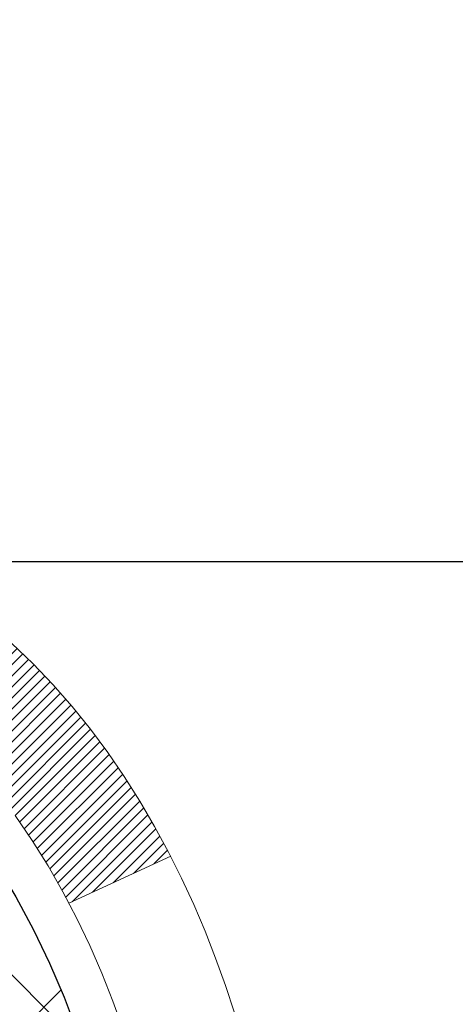
# Model space of a CAD drawing. Extents: x 13 to 3254, y -85 to 1977.
# Drawn here: x 174 to 174, y -60 to -60 of the extents above; entities that cross this region are included whole.
import ezdxf

# ---------------------------------------------------------------- set-up
doc = ezdxf.new("R2010")
doc.units = 0
doc.header["$LTSCALE"] = 5
doc.header["$MEASUREMENT"] = 0
doc.layers.get('DEFPOINTS').update_dxf_attribs({"linetype": 'CONTINUOUS'})
for name, color, linetype, lineweight in [('CONCRETE - H', 130, 'CONTINUOUS', 9), ('DECK COAT - H', 20, 'CONTINUOUS', 20), ('DECK COAT - L', 22, 'CONTINUOUS', 18), ('DIMS', 50, 'CONTINUOUS', 25), ('MIG FOOT - H', 251, 'CONTINUOUS', 20), ('MIG RETAINER - H', 251, 'CONTINUOUS', 20), ('PVC SIDESHEET - H', 170, 'CONTINUOUS', 20), ('PVC SIDESHEET - L', 150, 'CONTINUOUS', 25), ('TEXT - 4', 241, 'CONTINUOUS', 25)]:
    doc.layers.add(name, color=color, linetype=linetype, lineweight=lineweight)
doc.dimstyles.get("Standard").update_dxf_attribs({"dimtxt": 0.18, "dimasz": 0.18, "dimexe": 0.18, "dimexo": 0.0625, "dimgap": 0.09, "dimtad": 0, "dimtih": 1, "dimtoh": 1, "dimdec": 4, "dimzin": 0, "dimdsep": 46, "dimtxsty": 'Standard', "dimcen": 0.09, "dimadec": 0, "dimazin": 0, "dimtfac": 1, "dimtdec": 4, "dimtofl": 0, "dimtmove": 0, "dimatfit": 3, "dimfxl": 1, "dimtolj": 1, "dimtzin": 0, "dimarcsym": 0})

# ---------------------------------------------------------------- blocks, each defined once
blk = doc.blocks.new('*D19')
at = {"layer": 'DEFPOINTS', "color": 0, "transparency": 16777216}
for p in [(177.2837935231622, -58.57393459997577), (173.5217920071833, -62.57390487050538), (186.4069917315579, -62.57390487050539)]:
    blk.add_point(p, dxfattribs=at)
at = {"layer": 'DIMS', "color": 0, "lineweight": -2, "transparency": 16777216}
for p, q in [((177.5937935231622, -58.57393459997577), (186.7169917315579, -58.57393459997577)), ((186.4069917315579, -58.88393459997577), (186.4069917315579, -59.82808457364421)), ((186.4069917315579, -62.26390487050539), (186.4069917315579, -61.27475124031088)), ((173.8317920071833, -62.57390487050538), (186.7169917315579, -62.57390487050539))]:
    blk.add_line(p, q, dxfattribs=at)
at = {"layer": 'DIMS', "color": 0, "transparency": 16777216}
for points in [[(186.3553250648912, -58.88393459997577), (186.4586583982245, -58.88393459997577), (186.4069917315579, -58.57393459997577)], [(186.3553250648912, -62.26390487050539), (186.4586583982245, -62.26390487050539), (186.4069917315579, -62.57390487050539)]]:
    blk.add_solid(points, dxfattribs=at)
at = {"layer": 'DIMS', "color": 0, "transparency": 16777216, "insert": (186.4069917315579, -60.55141790697752), "char_height": 0.31, "attachment_point": 5}
blk.add_mtext('\\A1;4 IN\\P [101.6mm]', dxfattribs=at)
blk = doc.blocks.new('*D22')
at = {"layer": 'DEFPOINTS', "color": 0, "transparency": 16777216}
for p in [(178.7837935231609, -59.0738689149084), (173.2838002040783, -59.97874093814393), (173.2838002040783, -61.07393535805308)]:
    blk.add_point(p, dxfattribs=at)
at = {"layer": 'DIMS', "color": 0, "lineweight": -2, "transparency": 16777216}
for p, q in [((178.7837935231609, -59.3838689149084), (178.7837935231609, -60.28874093814393)), ((173.2838002040783, -60.76393535805308), (173.2838002040783, -59.66874093814393)), ((173.5938002040783, -59.97874093814393), (175.1410759145008, -59.97874093814393)), ((178.4737935231609, -59.97874093814393), (178.2410759145008, -59.97874093814393))]:
    blk.add_line(p, q, dxfattribs=at)
at = {"layer": 'DIMS', "color": 0, "transparency": 16777216}
for points in [[(173.5938002040783, -59.92707427147726), (173.5938002040783, -60.0304076048106), (173.2838002040783, -59.97874093814393)], [(178.4737935231609, -59.92707427147726), (178.4737935231609, -60.0304076048106), (178.7837935231609, -59.97874093814393)]]:
    blk.add_solid(points, dxfattribs=at)
at = {"layer": 'DIMS', "color": 0, "transparency": 16777216, "insert": (176.6910759145008, -59.97874093814393), "char_height": 0.31, "attachment_point": 5}
blk.add_mtext('\\A1;5 1/2 IN\\P [139.7mm]', dxfattribs=at)

msp = doc.modelspace()

# ---------------------------------------------------------------- hatches: boundary and pattern name
at = {"layer": 'CONCRETE - H'}
h = msp.add_hatch(dxfattribs=at)
h.set_pattern_fill('AR-CONC', color=256, scale=0.217, style=0)
h.set_pattern_definition([(49.99999999999999, (0, 0), (1.556454596243635, -0.1361721329122314), [0.16275, -1.79025]), (355, (0, 0), (-0.30109039394021, 1.632256930129026), [0.1302, -1.4322]), (100.45144446, (0.12970454777, -0.01134767648), (1.255364197397833, 1.496084780401926), [0.13831621664, -1.52147838304]), (46.18420000000002, (0, 0.434), (2.315913687557312, -0.3591768393209761), [0.244125, -2.685375]), (96.63563549, (0.19299273665, 0.40406852381), (2.028216422113076, 2.113837363680775), [0.20747444214, -2.282218859199999]), (351.1841639899999, (0, 0.434), (2.028216420768858, 2.113837362585878), [0.1953, -2.14830000217]), (21, (0.217, 0.3255), (1.295288303097062, -0.8736829927437852), [0.16275, -1.79025]), (326.0000000000001, (0.217, 0.3255), (0.5279942702698324, 1.573575597751671), [0.1302, -1.4322]), (71.45144474, (0.32494069118, 0.25269308442), (1.823282557504037, 0.6998926015897878), [0.1383162123, -1.52147838304]), (37.50000000000001, (0, 0), (0.02638688603852075, 0.7223796628139459), [0, -1.41484, 0, -1.4539, 0, -1.437625]), (7.499999999999999, (0, 0), (0.5708608962494625, 0.8558734147847217), [0, -0.82894, 0, -1.38229, 0, -0.547925]), (327.5, (-0.48391, 0), (1.158394686494127, -0.04894407166360407), [0, -0.5425, 0, -1.6926, 0, -2.24595]), (317.5, (-0.70091, 0), (1.265513987472978, 0.2172278116611295), [0, -0.70525, 0, -1.12406, 0, -1.59495])])
edge = h.paths.add_edge_path()
edge.add_spline(control_points=[(183.0386857454838, -58.57393459997579), (183.1765897746629, -58.9064356606712), (183.6790641183596, -60.10373368852919), (180.8078308905292, -59.36377024273703), (179.8302695960515, -61.45822639519872), (180.1349916802665, -62.65627066375382), (180.395009134752, -63.28464890318625)], knot_values=[0, 0, 0, 0, 0.8976278745051326, 3.234769126600689, 4.894874835587544, 6.877130241027072, 6.877130241027072, 6.877130241027072, 6.877130241027072], degree=3, periodic=0)
edge.add_line((180.3949988687899, -63.28464890318649), (179.90200748273, -63.28464890318787))
edge.add_line((179.90200748273, -63.28464890318787), (179.90200748273, -63.08779889467486))
edge.add_line((179.90200748273, -63.08779889467486), (179.23232378273, -63.08779889467485))
edge.add_arc((179.23232378273, -63.04842889467515), 0.03936999999970681, 239.9999999998755, 270.00000000012403, ccw=False)
edge.add_line((179.21263878273, -63.08252431482184), (179.0768778751121, -63.00414271826319))
edge.add_arc((179.0217598751125, -63.09960989467443), 0.1102359999995308, 60.00000000006802, 89.99999999997046)
edge.add_line((179.0217598751125, -62.9893738946749), (178.1138019340836, -62.9893738946749))
edge.add_arc((178.1138019340835, -62.95000389467479), 0.03937000000011182, 239.9999999667406, 270.00000000008276, ccw=False)
edge.add_line((178.0941169340637, -62.98409931481045), (177.4140297479245, -62.59145131200414))
edge.add_arc((177.3540298071971, -62.69537439467928), 0.1199999999999835, 60.00003267868259, 90)
edge.add_line((177.3540298071971, -62.57537439467929), (177.1425884246375, -62.5753743946792))
edge.add_arc((177.1425884246374, -62.53600439467906), 0.03937000000014024, 225.0000000000073, 270.0000000001654, ccw=False)
edge.add_line((177.114749630662, -62.56384318865447), (176.9982831065296, -62.44737666452203))
edge.add_arc((176.7485811322227, -62.69707863882845), 0.3531319186158823, 44.9999999999356, 76.09799910888232)
edge.add_arc((176.4592965391396, -63.86584841226868), 1.557170273114089, 76.0979991089303, 103.902000891074)
edge.add_arc((176.170011946056, -62.69707863882905), 0.3531319186163515, 103.902000891037, 135.0000000000081)
edge.add_line((175.920309971749, -62.44737666452205), (175.8038434476163, -62.5638431886545))
edge.add_arc((175.7760046536411, -62.53600439467939), 0.03936999999978212, 270, 315.00000000009504, ccw=False)
edge.add_line((175.7760046536411, -62.57537439467917), (174.0650995511569, -62.5753743946792))
edge.add_arc((174.065099551157, -62.53600439467918), 0.03937000000001944, 180, 269.99999999991724, ccw=False)
edge.add_line((174.025729551157, -62.53600439467918), (174.0257295511572, -61.2315208373082))
edge.add_line((174.0257295511572, -61.2315208373082), (174.0257295511569, -61.22022226907167))
edge.add_arc((174.0650995511569, -61.22022226907171), 0.03937000000004787, 107.3023772369659, 179.999999999938, ccw=False)
edge.add_line((174.0533903427867, -61.18263382218511), (174.0706632838802, -61.17610782539028))
edge.add_line((174.0706632838802, -61.17610782539028), (174.0878398800546, -61.16939344532189))
edge.add_line((174.0878398800546, -61.16939344532189), (174.104823786391, -61.16230229870642))
edge.add_line((174.104823786391, -61.16230229870642), (174.1215186579706, -61.15464600227035))
edge.add_line((174.1215186579706, -61.15464600227035), (174.1378281498742, -61.14623617274013))
edge.add_line((174.1378281498742, -61.14623617274013), (174.1536670641991, -61.13692060101918))
edge.add_line((174.1536670641991, -61.13692060101918), (174.169007593509, -61.12673332093949))
edge.add_line((174.169007593509, -61.12673332093949), (174.1838403476749, -61.1157681339793))
edge.add_line((174.1838403476749, -61.1157681339793), (174.1981559450962, -61.10411886929425))
edge.add_line((174.1981559450962, -61.10411886929425), (174.2119450006909, -61.0918793048133))
edge.add_line((174.2119450006909, -61.0918793048133), (174.2251962798745, -61.07911600321607))
edge.add_line((174.2251962798745, -61.07911600321607), (174.2378936614273, -61.06582362033033))
edge.add_line((174.2378936614273, -61.06582362033033), (174.2500237890209, -61.05199554424634))
edge.add_line((174.2500237890209, -61.05199554424634), (174.2615865796105, -61.03766417506129))
edge.add_line((174.2615865796105, -61.03766417506129), (174.2725850406921, -61.02287099639604))
edge.add_line((174.2725850406921, -61.02287099639604), (174.2830221797615, -61.00765749187129))
edge.add_line((174.2830221797615, -61.00765749187129), (174.2929010043145, -60.99206514510782))
edge.add_line((174.2929010043145, -60.99206514510782), (174.3022245218472, -60.97613543972646))
edge.add_line((174.3022245218472, -60.97613543972646), (174.3109958034887, -60.95990981747259))
edge.add_line((174.3109958034887, -60.95990981747259), (174.3192230480441, -60.94342634571304))
edge.add_line((174.3192230480441, -60.94342634571304), (174.3269232637526, -60.92671729457545))
edge.add_line((174.3269232637526, -60.92671729457545), (174.3341143271371, -60.90981436279414))
edge.add_line((174.3341143271371, -60.90981436279414), (174.3408145913581, -60.89274776360169))
edge.add_line((174.3408145913581, -60.89274776360169), (174.3470469671191, -60.87553350606426))
edge.add_line((174.3470469671191, -60.87553350606426), (174.352836897225, -60.85817970762822))
edge.add_line((174.352836897225, -60.85817970762822), (174.358209851625, -60.84069440114347))
edge.add_line((174.358209851625, -60.84069440114347), (174.3631913002674, -60.82308561945992))
edge.add_line((174.3631913002674, -60.82308561945992), (174.3678067131013, -60.80536139542748))
edge.add_line((174.3678067131013, -60.80536139542748), (174.3720815600753, -60.78752976189604))
edge.add_line((174.3720815600753, -60.78752976189604), (174.3760413111382, -60.76959875171552))
edge.add_line((174.3760413111382, -60.76959875171552), (174.3797114362386, -60.75157639773583))
edge.add_line((174.3797114362386, -60.75157639773583), (174.3831174053255, -60.73347073280688))
edge.add_line((174.3831174053255, -60.73347073280688), (174.3862846883475, -60.71528978977854))
edge.add_line((174.3862846883475, -60.71528978977854), (174.3892387552535, -60.69704160150074))
edge.add_line((174.3892387552535, -60.69704160150074), (174.3920050759921, -60.6787342008234))
edge.add_line((174.3920050759921, -60.6787342008234), (174.3946091205121, -60.66037562059641))
edge.add_line((174.3946091205121, -60.66037562059641), (174.3970763587624, -60.64197389366969))
edge.add_line((174.3970763587624, -60.64197389366969), (174.3994322606916, -60.6235370528931))
edge.add_line((174.3994322606916, -60.6235370528931), (174.4017022962485, -60.60507313111658))
edge.add_line((174.4017022962485, -60.60507313111658), (174.4039119353818, -60.58659016119007))
edge.add_line((174.4039119353818, -60.58659016119007), (174.4060866480403, -60.56809617596342))
edge.add_line((174.4060866480403, -60.56809617596342), (174.4060866480403, -60.55436084363338))
edge.add_line((174.4060866480403, -60.55436084363338), (174.4039119353818, -60.53586685840672))
edge.add_line((174.4039119353818, -60.53586685840672), (174.4017022962485, -60.51738388848018))
edge.add_line((174.4017022962485, -60.51738388848018), (174.3994322606916, -60.49891996670367))
edge.add_line((174.3994322606916, -60.49891996670367), (174.3970763587624, -60.48048312592708))
edge.add_line((174.3970763587624, -60.48048312592708), (174.3946091205121, -60.46208139900035))
edge.add_line((174.3946091205121, -60.46208139900035), (174.3920050759921, -60.44372281877337))
edge.add_line((174.3920050759921, -60.44372281877337), (174.3892387552535, -60.42541541809602))
edge.add_line((174.3892387552535, -60.42541541809602), (174.3862846883475, -60.40716722981823))
edge.add_line((174.3862846883475, -60.40716722981823), (174.3831174053255, -60.38898628678992))
edge.add_line((174.3831174053255, -60.38898628678992), (174.3797114362386, -60.37088062186093))
edge.add_line((174.3797114362386, -60.37088062186093), (174.3760413111382, -60.35285826788125))
edge.add_line((174.3760413111382, -60.35285826788125), (174.3720815600753, -60.33492725770076))
edge.add_line((174.3720815600753, -60.33492725770076), (174.3678067131013, -60.31709562416931))
edge.add_line((174.3678067131013, -60.31709562416931), (174.3631913002674, -60.29937140013688))
edge.add_line((174.3631913002674, -60.29937140013688), (174.358209851625, -60.28176261845333))
edge.add_line((174.358209851625, -60.28176261845333), (174.352836897225, -60.26427731196857))
edge.add_line((174.352836897225, -60.26427731196857), (174.3470469671191, -60.24692351353254))
edge.add_line((174.3470469671191, -60.24692351353254), (174.3408145913581, -60.2297092559951))
edge.add_line((174.3408145913581, -60.2297092559951), (174.3341143271371, -60.21264265680263))
edge.add_line((174.3341143271371, -60.21264265680263), (174.3269232637526, -60.19573972502131))
edge.add_line((174.3269232637526, -60.19573972502131), (174.3192230480441, -60.17903067388373))
edge.add_line((174.3192230480441, -60.17903067388373), (174.3109958034887, -60.16254720212417))
edge.add_line((174.3109958034887, -60.16254720212417), (174.3022245218471, -60.1463215798703))
edge.add_line((174.3022245218471, -60.1463215798703), (174.2929010043145, -60.13039187448892))
edge.add_line((174.2929010043145, -60.13039187448892), (174.2830221797614, -60.11479952772548))
edge.add_line((174.2830221797614, -60.11479952772548), (174.272585040692, -60.09958602320073))
edge.add_line((174.272585040692, -60.09958602320073), (174.2615865796104, -60.08479284453544))
edge.add_line((174.2615865796104, -60.08479284453544), (174.2500237890209, -60.07046147535043))
edge.add_line((174.2500237890209, -60.07046147535043), (174.2378936614273, -60.05663339926643))
edge.add_line((174.2378936614273, -60.05663339926643), (174.2251962798744, -60.04334101638072))
edge.add_line((174.2251962798744, -60.04334101638072), (174.2119450006909, -60.03057771478349))
edge.add_line((174.2119450006909, -60.03057771478349), (174.1981559450961, -60.01833815030251))
edge.add_line((174.1981559450961, -60.01833815030251), (174.1838403476749, -60.00668888561749))
edge.add_line((174.1838403476749, -60.00668888561749), (174.169007593509, -59.9957236986573))
edge.add_line((174.169007593509, -59.9957236986573), (174.1536670641991, -59.98553641857761))
edge.add_line((174.1536670641991, -59.98553641857761), (174.1378281498742, -59.97622084685663))
edge.add_line((174.1378281498742, -59.97622084685663), (174.1215186579705, -59.96781101732644))
edge.add_line((174.1215186579705, -59.96781101732644), (174.104823786391, -59.96015472089037))
edge.add_line((174.104823786391, -59.96015472089037), (174.0878398800546, -59.95306357427491))
edge.add_line((174.0878398800546, -59.95306357427491), (174.0706632838802, -59.94634919420652))
edge.add_line((174.0706632838802, -59.94634919420652), (174.0533903427867, -59.93982319741168))
edge.add_arc((174.065099551157, -59.90223475052504), 0.03937000000010585, 180.0000000000414, 252.6976227629736, ccw=False)
edge.add_line((174.0257295511569, -59.90223475052507), (174.0257295511569, -59.71299970166636))
edge.add_line((174.0257295511569, -59.71299970166636), (173.9273045511572, -59.71299970166636))
edge.add_line((173.9273045511572, -59.71299970166636), (173.9275686547633, -59.71299970166637))
edge.add_arc((173.9666745511572, -59.70844714554615), 0.03936999999996848, 122.9031521393446, 186.6402612610763, ccw=False)
edge.add_line((173.9452879545213, -59.67539248801754), (174.2605058949771, -59.47144425654451))
edge.add_arc((174.0828160511557, -59.27275190311681), 0.2665564328766554, 311.8061494065296, 360.0000000001619)
edge.add_line((174.3493724840324, -59.27275190311605), (174.3493724840322, -59.22353830076646))
edge.add_line((174.3493724840322, -59.22353830076646), (174.4391161889413, -59.22353830076646))
edge.add_line((174.4391161889413, -59.22353830076646), (174.4391161889413, -59.27723217335689))
edge.add_line((174.4391161889413, -59.27723217335689), (174.6379350865793, -59.27723217335691))
edge.add_arc((174.6379350865792, -59.19849201587655), 0.0787401574803539, 270.0000000000206, 359.9999999999742)
edge.add_line((174.7166752440596, -59.19849201587659), (174.7166752440596, -59.07386891490839))
edge.add_line((174.7166752440596, -59.07386891490839), (179.2837935231609, -59.07383607237469))
edge.add_line((179.2837935231609, -59.07383607237469), (179.2837935231609, -58.57390175744209))
edge.add_line((179.2837935231609, -58.57390175744209), (183.0386857454838, -58.57393459997579))
h.paths.add_polyline_path([(175.5285759145008, -60.46957427147726), (178.0085759145008, -60.46957427147726), (178.0085759145008, -59.48790760481059), (175.5285759145008, -59.48790760481059)], flags=24)
at = {"layer": 'DECK COAT - H'}
h = msp.add_hatch(dxfattribs=at)
h.set_pattern_fill('ANSI31', color=256, scale=0.03937, style=0)
h.set_pattern_definition([(45, (-10.50238692780096, -202.2904333713735), (-0.003479849246914297, 0.003479849246914297), [])])
h.paths.add_polyline_path([(173.954860519201, -62.17639923070796), (174.025726519201, -62.17639923070801), (174.0257265192008, -62.41261923070802), (173.9548605192008, -62.41261923070796)])
h.paths.add_polyline_path([(173.9548605192012, -61.70395923070795), (174.0257265192012, -61.70395923070801), (174.0257265192011, -61.94017923070801), (173.9548605192011, -61.94017923070795)])
h.paths.add_polyline_path([(173.9548605192014, -61.23152083730825), (174.0257265192014, -61.23152083730831), (174.0257265192013, -61.46773923070801), (173.9548605192013, -61.46773923070795)])
h.paths.add_polyline_path([(174.2247561050012, -60.96723721014045), (174.2348105844846, -60.95115621188405), (174.2442088375499, -60.93469193366052), (174.2529767884969, -60.91786997685399), (174.2611397941373, -60.90072170993933), (174.268723204565, -60.88327856965869), (174.2757523698742, -60.86557199275431), (174.2781174892413, -60.85904505256262), (174.343744389416, -60.88464708206477), (174.3408115593971, -60.8927477636018), (174.3341112951761, -60.90981436279425), (174.3269202317917, -60.92671729457557), (174.3192200160832, -60.94342634571315), (174.3109927715277, -60.95990981747271), (174.3022214898862, -60.97613543972658), (174.2928979723536, -60.99206514510793), (174.2830191478005, -61.0076574918714), (174.2725820087311, -61.02287099639615), (174.2615835476495, -61.03766417506141), (174.2500207570599, -61.05199554424645), (174.2378906294663, -61.06582362033045), (174.2251932479135, -61.07911600321619), (174.2119419687301, -61.09187930481342), (174.2064686203484, -61.09673760710855), (174.1596248776697, -61.04396561622171), (174.163843327853, -61.04034181701293), (174.1774928141643, -61.02703509504853), (174.1903992796894, -61.01293471979726), (174.2025715245775, -60.99818252321764), (174.2140184847823, -60.9829193880757)])
h.paths.add_polyline_path([(174.3352945341059, -60.56780055666367, 0.05548686241699283), (174.3353031299723, -60.55473368304452), (174.3332047781412, -60.53588335202916), (174.3310571767637, -60.51703798034886), (174.3288236960473, -60.49820125655351), (174.3264677061993, -60.47937686919308), (174.323952577427, -60.46056850681749), (174.3212416799379, -60.44177985797675), (174.3182983839396, -60.42301461122078), (174.3162173245825, -60.41087535892636), (174.3850035890387, -60.39983082524812), (174.3862816563866, -60.40716722981834), (174.3892357232925, -60.42541541809614), (174.3920020440311, -60.44372281877348), (174.3946060885511, -60.46208139900047), (174.3970733268015, -60.48048312592719), (174.3994292287306, -60.49891996670378), (174.4016992642875, -60.51738388848027), (174.4039089034208, -60.53586685840681), (174.4060836160793, -60.55436084363346, -0.05859327961190841), (174.4060767705797, -60.56815439081298), (174.4039089034208, -60.58659016119019), (174.4016992642875, -60.6050731311167), (174.3994292287306, -60.62353705289321), (174.3970733268015, -60.6419738936698), (174.3966903858523, -60.64483003242084), (174.3271581437006, -60.63756354642361), (174.3288236960473, -60.62425576304351), (174.3310571767637, -60.60541903924816), (174.3332047781412, -60.58657366756786)])
h.paths.add_polyline_path([(174.1774928141643, -60.09542192454852), (174.163843327853, -60.08211520258409), (174.1494420206065, -60.0697439658651), (174.134280784151, -60.05844830438751), (174.1183983109576, -60.04825047607703), (174.1007510401341, -60.03833109388667), (174.1380118836731, -59.97633069212738), (174.1536640322381, -59.98553641857772), (174.169004561548, -59.99572369865741), (174.1838373157139, -60.00668888561761), (174.1981529131352, -60.01833815030263), (174.2119419687299, -60.0305777147836), (174.2251932479135, -60.04334101638084), (174.2378906294663, -60.05663339926654), (174.2500207570599, -60.07046147535054), (174.2615835476495, -60.08479284453556), (174.272582008731, -60.09958602320084), (174.2830191478005, -60.11479952772559), (174.2928979723535, -60.13039187448904), (174.3022214898862, -60.14632157987042), (174.3109927715277, -60.16254720212429), (174.3123343271668, -60.16523503938755), (174.247956703591, -60.19495564175064), (174.2442088375499, -60.1877650859365), (174.2348105844846, -60.171300807713), (174.2247561050012, -60.15521980945657), (174.2140184847823, -60.13953763152132), (174.2025715245775, -60.12427449637941), (174.1903992796894, -60.10952229979979)])
h.paths.add_polyline_path([(173.9548605191958, -59.71299970166648), (174.025726519196, -59.71299970166648), (174.025726519196, -59.78834531278507), (173.9548605191958, -59.78834531278507)])
h.paths.add_polyline_path([(173.7580105192027, -61.8546747086889), (173.8288765192012, -61.85467470868896), (173.8288765192011, -62.09089470868896), (173.7580105192023, -62.09089470868891)])
h.paths.add_polyline_path([(173.7580105192038, -61.3822347086889), (173.8288765192015, -61.38223470868896), (173.8288765192014, -61.61845470868896), (173.7580105192032, -61.6184547086889)])
h.paths.add_polyline_path([(173.9281454671546, -60.93765156233242), (173.929765814154, -60.93728704778216), (173.9355038340681, -60.93607506430108), (173.9423381116154, -60.93460672569633), (173.9489524696315, -60.93314221500516), (173.9552317622734, -60.93168927977818), (173.9612540675578, -60.93021391016016), (173.9669690896694, -60.92872126447502), (173.9723615581054, -60.92720948446863), (173.9774140592281, -60.92567803404482), (173.9833100876027, -60.92373299263186), (173.9896068777545, -60.92135956548366), (173.9949918569742, -60.91901885285928), (174.0233595432705, -60.9839202146734), (174.0207283109691, -60.98510780928844), (174.0162863491318, -60.98697397506366), (174.0117567307133, -60.98874851735958), (174.007141832124, -60.99043763059764), (174.0024443260629, -60.99204733218896), (173.9976668852289, -60.99358363954475), (173.9928121823213, -60.99505257007611), (173.987882890039, -60.99646014119428), (173.9828816810812, -60.99781237031034), (173.9778112281469, -60.99911527483552), (173.9726742039351, -61.00037487218093), (173.9674733570923, -61.00159723038384), (173.9622129416919, -61.00278970457116), (173.9568968717097, -61.00396008855382), (173.9515286279736, -61.00511597719792), (173.9461116913109, -61.00626496536962), (173.941229786716, -61.00729917921642, 0.2906124959815097), (173.8332909827607, -61.10812604711604), (173.7646952783082, -61.09033224800901, -0.2906124959815037)])
at = {"layer": 'MIG FOOT - H'}
h = msp.add_hatch(dxfattribs=at)
h.set_pattern_fill('ANSI31', color=256, scale=1.9685, style=0)
h.set_pattern_definition([(45, (-774.7351202154739, -526.1366013254329), (-0.1739924623457148, 0.1739924623457148), [])])
h.paths.add_polyline_path([(173.6857920071827, -59.81594940319668), (173.5217920071827, -59.8159494031968), (173.5217920071831, -60.3784494031968), (173.6857920071828, -60.3784494031968)])
edge = h.paths.add_edge_path()
edge.add_line((173.6857920071831, -60.7534494031968), (173.5217920071831, -60.7534494031968))
edge.add_line((173.5217920071831, -60.7534494031968), (173.5217920071833, -62.6803194031968))
edge.add_arc((173.8761220071834, -62.68031940319675), 0.3543300000001182, 180.0000000000092, 269.9999999999816)
edge.add_line((173.8761220071833, -63.03464940319681), (176.2405419761832, -63.03464940319681))
edge.add_line((176.2405419761832, -63.03464940319681), (176.240541976183, -62.87064940319677))
edge.add_line((176.240541976183, -62.87064940319677), (173.8761220071833, -62.87064940319682))
edge.add_arc((173.8761220071831, -62.68031940319686), 0.1903299999999604, 179.9999999999829, 270.0000000000342, ccw=False)
edge.add_line((173.6857920071832, -62.6803194031968), (173.6857920071831, -60.7534494031968))
h.paths.add_polyline_path([(177.209292007183, -62.87064940319682), (176.678045038183, -62.87064940319694), (176.6780450381831, -63.03464940319692), (177.2092920071833, -63.03464940319692)])
at = {"layer": 'MIG RETAINER - H'}
h = msp.add_hatch(dxfattribs=at)
h.set_pattern_fill('ANSI31', color=256, scale=0.47, style=0)
h.set_pattern_definition([(45, (-774.7351202154737, -496.8354576318771), (-0.04154252339470966, 0.04154252339470967), [])])
h.paths.add_polyline_path([(173.2837920071846, -61.48309940319685), (173.2837920071832, -60.78683249606247), (173.3580883414652, -60.72224767800226), (173.5217920071831, -60.72224767800226), (173.5217920071836, -61.48309940319679)])
edge = h.paths.add_edge_path()
edge.add_arc((174.0637920071815, -59.03409940319456), 0.07800000000003138, 270.000000000501, 360.0000000000418)
edge.add_line((174.1417920071816, -59.0340994031945), (174.1417920071812, -58.77109940319743))
edge.add_arc((174.1617920071814, -58.7710994031972), 0.02000000000020918, 90.00000000195422, 180.0000000006514, ccw=False)
edge.add_line((174.1617920071807, -58.75109940319705), (174.2487920071806, -58.75109940319517))
edge.add_arc((174.2487920071813, -58.7810994031952), 0.03000000000002956, 2.1719870346714742e-10, 90.0000000013028, ccw=False)
edge.add_line((174.2787920071813, -58.78109940319509), (174.2787920071819, -59.31609940320216))
edge.add_arc((174.121792007182, -59.31609940320233), 0.1569999999999254, -90.00000000033191, 6.230038707144558e-11, ccw=False)
edge.add_line((174.1217920071811, -59.47309940320231), (173.9555316922238, -59.47309940320146))
edge.add_arc((173.9555316922345, -59.55183908823297), 0.07873968503150763, 90.00000000777618, 177.4144840053407)
edge.add_arc((173.7619892331681, -59.5430994031973), 0.1149999999996634, 275.2124696742857, 357.41448399777784, ccw=False)
edge.add_arc((173.7706199184935, -59.6377065449508), 0.02000000000000517, 160.3257550186187, 275.2124696744299, ccw=False)
edge.add_arc((173.6405729520622, -59.59120893076256), 0.1181095275611714, 340.3257550185371, 642.6342225154141)
edge.add_arc((173.6707811122226, -59.72597431453353), 0.02000000000015042, -10.621520468789072, 102.63422251443592, ccw=False)
edge.add_arc((173.6127920071825, -59.71509940319579), 0.07899999999997757, 270.0000000008245, 349.3784795304081, ccw=False)
edge.add_line((173.6127920071836, -59.7940994031958), (173.5387920071824, -59.79409940319694))
edge.add_arc((173.5387920071826, -59.81109940319693), 0.01699999999999591, 90.00000000076633, 180)
edge.add_line((173.5217920071826, -59.81109940319693), (173.5217920071831, -60.4096511283915))
edge.add_line((173.5217920071831, -60.4096511283915), (173.3580883414652, -60.4096511283915))
edge.add_line((173.3580883414652, -60.4096511283915), (173.2837920071832, -60.34506631033123))
edge.add_line((173.2837920071832, -60.34506631033123), (173.2837920071813, -58.78109940319787))
edge.add_arc((173.3137920071811, -58.78109940319776), 0.02999999999985903, 90.00000000043423, 180.0000000002171, ccw=False)
edge.add_line((173.3137920071809, -58.75109940319784), (173.3787920071811, -58.75109940319722))
edge.add_arc((173.3787920071813, -58.7710994031972), 0.01999999999998181, 0, 90.00000000065143, ccw=False)
edge.add_line((173.3987920071813, -58.7710994031972), (173.3987920071816, -59.03409940319865))
edge.add_arc((173.4767920071816, -59.03409940319854), 0.07799999999997453, 180.0000000000835, 270.0000000004176)
edge.add_line((173.4767920071822, -59.11209940319851), (173.4807920071822, -59.11209940319851))
edge.add_arc((173.4807920071817, -59.03409940319865), 0.07799999999986085, 270.000000000334, 360.0000000001671)
edge.add_line((173.5587920071816, -59.03409940319843), (173.5587920071812, -58.77109940319777))
edge.add_arc((173.5787920071812, -58.77109940319777), 0.01999999999998181, 90.00000000032571, 180, ccw=False)
edge.add_line((173.5787920071811, -58.75109940319778), (173.7202386552374, -58.75109940319682))
edge.add_line((173.7202386552374, -58.75109940319682), (173.7202386552374, -59.08199460941405))
edge.add_line((173.7202386552374, -59.08199460941405), (173.7395242176352, -59.10132521631591))
edge.add_line((173.7395242176352, -59.10132521631591), (173.7395242176352, -59.17846746590119))
edge.add_line((173.7395242176352, -59.17846746590119), (173.7973809048238, -59.21703859069414))
edge.add_line((173.7973809048238, -59.21703859069414), (173.8552375920124, -59.17846746590119))
edge.add_line((173.8552375920124, -59.17846746590119), (173.8552375920124, -59.10132521631591))
edge.add_line((173.8552375920124, -59.10132521631591), (173.8745231544092, -59.08203965391989))
edge.add_line((173.8745231544092, -59.08203965391989), (173.8745231544092, -58.75109940319682))
edge.add_line((173.8745231544092, -58.75109940319682), (173.9617920071813, -58.75109940319665))
edge.add_arc((173.9617920071813, -58.77109940319663), 0.01999999999998181, 0, 90, ccw=False)
edge.add_line((173.9817920071812, -58.77109940319663), (173.9817920071816, -59.03409940319473))
edge.add_arc((174.0597920071817, -59.0340994031945), 0.07800000000008822, 180.000000000167, 270.000000000334)
edge.add_line((174.0597920071821, -59.11209940319459), (174.0637920071821, -59.11209940319459))
at = {"layer": 'PVC SIDESHEET - H'}
h = msp.add_hatch(dxfattribs=at)
h.set_pattern_fill('ANSI37', color=256, scale=0.59055, style=0)
h.set_pattern_definition([(45, (-15.55882516247419, -223.9528689052374), (-0.05219773870371446, 0.05219773870371446), []), (135, (-15.55882516247419, -223.9528689052374), (-0.05219773870371446, -0.05219773870371446), [])])
edge = h.paths.add_edge_path()
edge.add_arc((173.9666715191964, -61.14272510093541), 0.1102360000001283, 460.6398328217147, 539.9999999999261, ccw=False)
edge.add_line((173.9463181332123, -61.03438436356016), (173.9666359498937, -61.0300383704981))
edge.add_line((173.9666359498936, -61.0300383704981), (173.9867793324879, -61.02527590767646))
edge.add_line((173.9867793324879, -61.02527590767646), (174.0065738469079, -61.01968050533567))
edge.add_line((174.0065738469079, -61.01968050533567), (174.0258450590664, -61.01283569371616))
edge.add_line((174.0258450590664, -61.01283569371616), (174.044420031156, -61.00433276696496))
edge.add_line((174.044420031156, -61.00433276696496), (174.0621763294038, -60.99402507490346))
edge.add_line((174.0621763294038, -60.99402507490346), (174.0790530081882, -60.98208501748549))
edge.add_line((174.0790530081882, -60.98208501748549), (174.0949928416941, -60.96870429602392))
edge.add_line((174.0949928416941, -60.96870429602392), (174.1099386041067, -60.95407461183156))
edge.add_line((174.1099386041066, -60.95407461183156), (174.123833069611, -60.93838766622135))
edge.add_line((174.123833069611, -60.93838766622135), (174.1366190123921, -60.92183516050609))
edge.add_line((174.1366190123921, -60.92183516050609), (174.148250343386, -60.90459832474632))
edge.add_line((174.1482503433861, -60.90459832474632), (174.1587662849886, -60.88677817549582))
edge.add_line((174.1587662849886, -60.88677817549582), (174.1682455043543, -60.86843864164881))
edge.add_line((174.1682455043544, -60.86843864164881), (174.1767668821003, -60.84964345139259))
edge.add_line((174.1767668821001, -60.84964345139259), (174.1844092988433, -60.83045633291458))
edge.add_line((174.1844092988434, -60.83045633291458), (174.191251635201, -60.8109410144021))
edge.add_line((174.191251635201, -60.8109410144021), (174.1973727717902, -60.79116122404251))
edge.add_line((174.1973727717902, -60.79116122404251), (174.202851589228, -60.77118069002323))
edge.add_line((174.202851589228, -60.77118069002323), (174.2077669681317, -60.75106314053154))
edge.add_line((174.2077669681317, -60.75106314053154), (174.2121971933051, -60.73087107241689))
edge.add_line((174.2121971933051, -60.73087107241689), (174.2162068565605, -60.71063868389065))
edge.add_line((174.2162068565606, -60.71063868389065), (174.2198468626659, -60.69037188681763))
edge.add_line((174.2198468626659, -60.69037188681763), (174.2231675217652, -60.67007536418301))
edge.add_line((174.2231675217652, -60.67007536418301), (174.2262191440029, -60.64975379897193))
edge.add_line((174.2262191440029, -60.64975379897193), (174.2290520395232, -60.62941187416958))
edge.add_line((174.2290520395232, -60.62941187416958), (174.2317165184704, -60.60905427276113))
edge.add_line((174.2317165184704, -60.60905427276113), (174.2342628909886, -60.58868567773173))
edge.add_line((174.2342628909886, -60.58868567773173), (174.2367414672223, -60.5683107720666))
edge.add_arc((174.1781126808967, -60.56122850979851), 0.05905499999863137, 353.1121365470012, 366.8878634529987)
edge.add_line((174.2367414672223, -60.55414624753043), (174.2342628909886, -60.53377134186529))
edge.add_line((174.2342628909886, -60.53377134186529), (174.2317165184704, -60.51340274683589))
edge.add_line((174.2317165184704, -60.51340274683589), (174.2290520395232, -60.49304514542744))
edge.add_line((174.2290520395232, -60.49304514542744), (174.2262191440029, -60.47270322062509))
edge.add_line((174.2262191440029, -60.47270322062509), (174.2231675217651, -60.45238165541402))
edge.add_line((174.2231675217652, -60.45238165541402), (174.2198468626659, -60.43208513277939))
edge.add_line((174.2198468626659, -60.43208513277939), (174.2162068565606, -60.41181833570637))
edge.add_line((174.2162068565606, -60.41181833570637), (174.2121971933051, -60.39158594718013))
edge.add_line((174.2121971933051, -60.39158594718013), (174.2077669681317, -60.37139387906548))
edge.add_line((174.2077669681317, -60.37139387906548), (174.202851589228, -60.35127632957379))
edge.add_line((174.202851589228, -60.35127632957379), (174.1973727717902, -60.33129579555448))
edge.add_line((174.1973727717902, -60.33129579555448), (174.191251635201, -60.31151600519492))
edge.add_line((174.191251635201, -60.31151600519492), (174.1844092988434, -60.29200068668244))
edge.add_line((174.1844092988434, -60.29200068668244), (174.1767668821003, -60.27281356820443))
edge.add_line((174.1767668821001, -60.27281356820443), (174.1682455043543, -60.25401837794821))
edge.add_line((174.1682455043544, -60.25401837794821), (174.1587662849888, -60.2356788441012))
edge.add_line((174.1587662849886, -60.2356788441012), (174.1482503433861, -60.2178586948507))
edge.add_line((174.1482503433861, -60.2178586948507), (174.1366190123921, -60.20062185909093))
edge.add_line((174.1366190123921, -60.20062185909093), (174.123833069611, -60.18406935337568))
edge.add_line((174.123833069611, -60.18406935337568), (174.1099386041066, -60.16838240776546))
edge.add_line((174.1099386041066, -60.16838240776546), (174.094992841694, -60.15375272357311))
edge.add_line((174.0949928416941, -60.15375272357311), (174.0790530081883, -60.14037200211153))
edge.add_line((174.0790530081882, -60.14037200211153), (174.0621763294038, -60.12843194469356))
edge.add_line((174.0621763294038, -60.12843194469356), (174.044420031156, -60.11812425263206))
edge.add_line((174.044420031156, -60.11812425263206), (174.0258450590664, -60.10962132588087))
edge.add_line((174.0258450590664, -60.10962132588087), (174.0065738469079, -60.10277651426135))
edge.add_line((174.0065738469079, -60.10277651426135), (173.9867793324879, -60.09718111192056))
edge.add_line((173.9867793324879, -60.09718111192056), (173.9666359498936, -60.09241864909892))
edge.add_line((173.9666359498936, -60.09241864909892), (173.9463181332122, -60.08807265603686))
edge.add_arc((173.9666715191963, -59.97973191866173), 0.110235999999999, 179.9999999999852, 259.360167178347, ccw=False)
edge.add_line((173.8564355191963, -59.9797319186617), (173.8564355191965, -59.78231894186358))
edge.add_line((173.8564355191964, -59.78231894186358), (173.8564355191962, -59.70844714554663))
edge.add_arc((173.9666715191962, -59.70844714554606), 0.110235999999901, 122.90315213944501, 180.0000000002955, ccw=False)
edge.add_line((173.9067890486156, -59.61589410446608), (174.1527360721665, -59.45676464496675))
edge.add_arc((174.0828130191948, -59.27275190311671), 0.1968500000001499, 290.8063042784199, 360.0000000000992)
edge.add_line((174.279663019195, -59.27275190311637), (174.2796630191934, -58.77472140311637))
edge.add_arc((174.2560410191933, -58.77472140311646), 0.02362199999998893, 360.0000000002068, 450.0000000002069)
edge.add_line((174.2560410191933, -58.75109940311647), (173.8761205194298, -58.75109940311752))
edge.add_line((173.8761205194298, -58.75109940311752), (173.8761205194297, -58.69204428757133))
edge.add_line((173.8761205194295, -58.69204428757133), (173.9007266249872, -58.67235940312527))
edge.add_line((173.9007266249873, -58.67235940312527), (174.2391334520698, -58.67235940312433))
edge.add_arc((174.23913345207, -58.78259540312432), 0.1102359999999862, 360.0000000001625, 450.00000000014774, ccw=False)
edge.add_line((174.3493694520701, -58.78259540312401), (174.3493694520715, -59.27275190311617))
edge.add_arc((174.0828130191947, -59.2727519031168), 0.2665564328767118, 311.8061494065087, 360.0000000001344, ccw=False)
edge.add_line((174.2605028630161, -59.47144425654461), (173.9452849225605, -59.67539248801764))
edge.add_arc((173.9666715191963, -59.70844714554632), 0.039369999999998, 482.9031521392246, 540.0000000000828)
edge.add_line((173.9273015191962, -59.70844714554637), (173.9273015191964, -59.78231894186358))
edge.add_line((173.9273015191964, -59.78231894186358), (173.9273015191963, -59.96477704282258))
edge.add_arc((173.986356519197, -59.96477704282201), 0.05905500000076813, 180.0000000005515, 253.6672662414483)
edge.add_line((173.9697493667083, -60.02144886572638), (173.9930324937215, -60.02837846790975))
edge.add_line((173.9930324937215, -60.02837846790975), (174.0160900936932, -60.03563863225737))
edge.add_line((174.0160900936931, -60.03563863225737), (174.0387658738821, -60.04345844201536))
edge.add_line((174.0387658738821, -60.04345844201536), (174.0609035415475, -60.05206698042973))
edge.add_line((174.0609035415476, -60.05206698042973), (174.0823468039483, -60.06169333074659))
edge.add_line((174.0823468039483, -60.06169333074659), (174.1029393683431, -60.07256657621197))
edge.add_line((174.1029393683431, -60.07256657621197), (174.1225249419911, -60.0849158000719))
edge.add_line((174.1225249419911, -60.0849158000719), (174.140947263549, -60.09896999761413))
edge.add_line((174.140947263549, -60.09896999761413), (174.158092345349, -60.11483973779981))
edge.add_line((174.158092345349, -60.11483973779981), (174.173972004762, -60.13228315682009))
edge.add_line((174.1739720047619, -60.13228315682009), (174.1886213561367, -60.15099312624299))
edge.add_line((174.1886213561368, -60.15099312624299), (174.2020755138223, -60.17066251763642))
edge.add_line((174.2020755138223, -60.17066251763642), (174.2143699113838, -60.19098627782044))
edge.add_line((174.2143699113838, -60.19098627782044), (174.2255555918243, -60.21176083177996))
edge.add_line((174.2255555918243, -60.21176083177996), (174.2357059493031, -60.23292791110312))
edge.add_line((174.2357059493031, -60.23292791110312), (174.2448954081568, -60.25444244292443))
edge.add_line((174.2448954081568, -60.25444244292443), (174.2531933158792, -60.27627401731461))
edge.add_line((174.2531933158791, -60.27627401731461), (174.2606667593629, -60.29839875341169))
edge.add_line((174.2606667593629, -60.29839875341169), (174.2673828151522, -60.32079280024284))
edge.add_line((174.2673828151522, -60.32079280024284), (174.273408559791, -60.34343230683525))
edge.add_line((174.273408559791, -60.34343230683525), (174.2788110698233, -60.36629342221612))
edge.add_line((174.2788110698233, -60.36629342221612), (174.2836574217933, -60.38935229541262))
edge.add_line((174.2836574217933, -60.38935229541262), (174.2880146922449, -60.4125850754519))
edge.add_line((174.288014692245, -60.4125850754519), (174.2919499577222, -60.4359679113612))
edge.add_line((174.2919499577222, -60.4359679113612), (174.2955302947692, -60.45947695216766))
edge.add_line((174.2955302947691, -60.45947695216766), (174.2988227799298, -60.4830883468985))
edge.add_line((174.2988227799298, -60.4830883468985), (174.3018944897482, -60.50677824458087))
edge.add_line((174.3018944897482, -60.50677824458087), (174.3048125007685, -60.53052279424197))
edge.add_line((174.3048125007686, -60.53052279424197), (174.3076438895347, -60.55429814490897))
edge.add_arc((174.2489969538281, -60.56122850979857), 0.05905500000235072, 353.26055727237843, 366.7394427276489, ccw=False)
edge.add_line((174.3076438895347, -60.56815887468814), (174.3048125007686, -60.59193422535513))
edge.add_line((174.3048125007686, -60.59193422535513), (174.3018944897483, -60.61567877501621))
edge.add_line((174.3018944897483, -60.61567877501621), (174.2988227799298, -60.63936867269858))
edge.add_line((174.2988227799298, -60.63936867269858), (174.2955302947691, -60.66298006742942))
edge.add_line((174.2955302947691, -60.66298006742942), (174.2919499577221, -60.68648910823588))
edge.add_line((174.2919499577222, -60.68648910823588), (174.288014692245, -60.70987194414518))
edge.add_line((174.288014692245, -60.70987194414518), (174.2836574217934, -60.73310472418446))
edge.add_line((174.2836574217933, -60.73310472418446), (174.2788110698233, -60.75616359738096))
edge.add_line((174.2788110698233, -60.75616359738096), (174.273408559791, -60.77902471276182))
edge.add_line((174.273408559791, -60.77902471276182), (174.2673828151522, -60.80166421935424))
edge.add_line((174.2673828151522, -60.80166421935424), (174.2606667593629, -60.82405826618539))
edge.add_line((174.2606667593629, -60.82405826618539), (174.2531933158791, -60.84618300228247))
edge.add_line((174.2531933158791, -60.84618300228247), (174.2448954081567, -60.86801457667265))
edge.add_line((174.2448954081568, -60.86801457667265), (174.2357059493031, -60.88952910849399))
edge.add_line((174.2357059493031, -60.88952910849399), (174.2255555918243, -60.91069618781712))
edge.add_line((174.2255555918243, -60.91069618781712), (174.2143699113838, -60.93147074177664))
edge.add_line((174.2143699113838, -60.93147074177664), (174.2020755138223, -60.95179450196061))
edge.add_line((174.2020755138223, -60.95179450196061), (174.1886213561368, -60.97146389335403))
edge.add_line((174.1886213561368, -60.97146389335403), (174.1739720047619, -60.99017386277693))
edge.add_line((174.1739720047619, -60.99017386277693), (174.1580923453488, -61.00761728179721))
edge.add_line((174.1580923453488, -61.00761728179721), (174.1409472635489, -61.02348702198289))
edge.add_line((174.1409472635489, -61.02348702198289), (174.122524941991, -61.03754121952512))
edge.add_line((174.1225249419911, -61.03754121952512), (174.1029393683431, -61.04989044338508))
edge.add_line((174.1029393683431, -61.04989044338508), (174.0823468039483, -61.06076368885046))
edge.add_line((174.0823468039482, -61.06076368885046), (174.0609035415475, -61.07039003916732))
edge.add_line((174.0609035415476, -61.07039003916732), (174.0387658738821, -61.07899857758169))
edge.add_line((174.0387658738821, -61.07899857758169), (174.0160900936931, -61.08681838733968))
edge.add_line((174.0160900936931, -61.08681838733968), (173.9930324937215, -61.0940785516873))
edge.add_line((173.9930324937215, -61.0940785516873), (173.9697493667083, -61.10100815387064))
edge.add_arc((173.986356519196, -61.15767997677459), 0.05905500000009328, 466.3327337577946, 539.9999999998622)
edge.add_line((173.9273015191955, -61.15767997677442), (173.8564355191955, -61.15767997677439))

# ---------------------------------------------------------------- linework, layer by layer
at = {"layer": 'DECK COAT - L'}
msp.add_line((174.3123709413296, -60.16521813607683), (174.2480353205889, -60.1949193473924), dxfattribs=at)
for points in [[(174.2119419687299, -60.0305777147836), (174.2251932479135, -60.04334101638084), (174.2378906294663, -60.05663339926654), (174.2500207570599, -60.07046147535054), (174.2615835476495, -60.08479284453556), (174.272582008731, -60.09958602320084), (174.2830191478005, -60.11479952772559), (174.2928979723535, -60.13039187448904), (174.3022214898862, -60.14632157987042), (174.3109927715277, -60.16254720212429), (174.3192200160832, -60.17903067388384), (174.3269202317917, -60.19573972502143), (174.3341112951761, -60.21264265680274), (174.3408115593971, -60.22970925599522), (174.3470439351581, -60.24692351353265), (174.3528338652641, -60.26427731196868)], [(174.2822526401586, -60.27482360362869), (174.2757523698742, -60.25688502684271), (174.268723204565, -60.23917844993834), (174.2611397941373, -60.22173530965769), (174.2529767884969, -60.20458704274303), (174.2442088375499, -60.1877650859365), (174.2348105844846, -60.171300807713), (174.2247561050012, -60.15521980945657), (174.2140184847823, -60.13953763152132)]]:
    msp.add_lwpolyline(points, dxfattribs=at)
at = {"layer": 'PVC SIDESHEET - L'}
msp.add_lwpolyline([(174.2605028630161, -59.47144425654461), (173.9452849225605, -59.67539248801764, 0.2544175294253872), (173.9273015191962, -59.70844714554637), (173.9273015191964, -59.78231894186358), (173.9273015191963, -59.96477704282258, 0.3329817396499346), (173.9697493667083, -60.02144886572638), (173.9930324937215, -60.02837846790975), (174.0160900936931, -60.03563863225737), (174.0387658738821, -60.04345844201536), (174.0609035415476, -60.05206698042973), (174.0823468039483, -60.06169333074659), (174.1029393683431, -60.07256657621197), (174.1225249419911, -60.0849158000719), (174.140947263549, -60.09896999761413), (174.158092345349, -60.11483973779981), (174.1739720047619, -60.13228315682009), (174.1886213561368, -60.15099312624299), (174.2020755138223, -60.17066251763642), (174.2143699113838, -60.19098627782044), (174.2255555918243, -60.21176083177996), (174.2357059493031, -60.23292791110312), (174.2448954081568, -60.25444244292443), (174.2531933158791, -60.27627401731461)], format="xyb", dxfattribs=at)

# ---------------------------------------------------------------- dimensions: what is measured, and where the dimension line sits
at = {"layer": 'DIMS'}
dim = msp.add_linear_dim(base=(186.4069917315579, -62.57390487050539), p1=(177.2837935231622, -58.57393459997577), p2=(173.5217920071833, -62.57390487050538), angle=90, text='<>\\P[]', dimstyle='Standard', override={"dimtxt": 0.31, "dimasz": 0.31, "dimexe": 0.31, "dimexo": 0.31, "dimgap": 0.31, "dimlunit": 5, "dimpost": ' IN', "dimfrac": 2}, dxfattribs=at)
dim.commit()
dim.dimension.update_dxf_attribs({"geometry": '*D19', "text_midpoint": (186.4069917315579, -60.55141790697752), "dimtype": 160})
dim = msp.add_linear_dim(base=(173.2838002040783, -59.97874093814393), p1=(178.7837935231609, -59.0738689149084), p2=(173.2838002040783, -61.07393535805308), text='<>\\P[]', dimstyle='Standard', override={"dimtxt": 0.31, "dimasz": 0.31, "dimexe": 0.31, "dimexo": 0.31, "dimgap": 0.31, "dimlunit": 5, "dimpost": ' IN', "dimfrac": 2}, dxfattribs=at)
dim.commit()
dim.dimension.update_dxf_attribs({"geometry": '*D22', "text_midpoint": (176.6910759145008, -59.97874093814393), "dimtype": 160})

# ---------------------------------------------------------------- leaders
at = {"layer": 'TEXT - 4'}
msp.add_leader([(169.5376960420776, -60.18375747523163), (174.9137654944076, -49.73696434299686), (175.2625849484493, -49.73696434299686)], dimstyle='Standard', override={"dimasz": 0.31}, dxfattribs=at)

doc.saveas('drawing.dxf')
